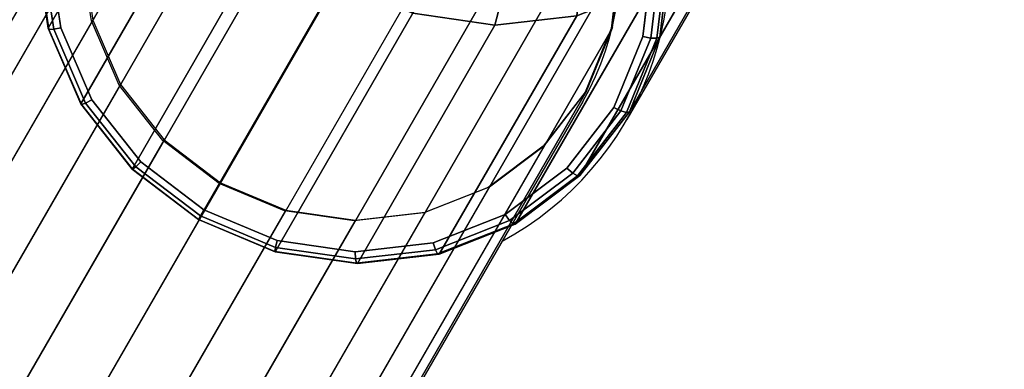
# Model space of a CAD drawing. Units: millimetres. Extents: x 5670 to 53433, y -1385 to 81661.
# Drawn here: x 6318 to 6381, y 519 to 542 of the extents above; entities that cross this region are included whole.
import ezdxf

# ---------------------------------------------------------------- set-up
doc = ezdxf.new("R2010")
doc.units = ezdxf.units.MM
doc.header["$LTSCALE"] = 200
doc.linetypes.add('HIDDEN', pattern=[0.375, 0.25, -0.125])
for name, color, linetype in [('2ddim', 7, 'Continuous'), ('72_HWAP_CA_D3_WKSF-TOP', 7, 'Continuous'), ('72_HWAP_CA_D3_WKSF-TRIM', 7, 'Continuous'), ('72_HWAP_INSERT', 7, 'Continuous'), ('72_HWAP_TL_D2_1', 2, 'Continuous'), ('72_HWAP_TL_D2_ANY', 7, 'Continuous'), ('72_HWAP_TL_D3_TABL-LEG', 7, 'Continuous'), ('72_HWAP_TL_D3_TABL-LEG-TRIM', 7, 'Continuous'), ('72_HWAP_TL_D3_TABL-SUPPORT-TRIM', 7, 'Continuous')]:
    doc.layers.add(name, color=color, linetype=linetype)
doc.styles.add('Trebuchet', font='trebuc.TTF')
doc.dimstyles.new('MM', dxfattribs={"dimscale": 350, "dimtxt": 0.3, "dimasz": 0.18, "dimexe": 0.18, "dimexo": 0.0625, "dimgap": 0.09, "dimtad": 1, "dimtoh": 1, "dimdec": 0, "dimzin": 0, "dimdsep": 46, "dimtxsty": 'Trebuchet', "dimcen": 0.09, "dimclrd": 11, "dimclre": 11, "dimclrt": 2, "dimadec": 0, "dimazin": 0, "dimtfac": 1, "dimtdec": 0, "dimtofl": 0, "dimtmove": 0, "dimatfit": 3, "dimfxl": 0, "dimtolj": 1, "dimtzin": 0, "dimarcsym": 0})

# ---------------------------------------------------------------- blocks, each defined once
blk = doc.blocks.new('72HWAP_CA_D3_WTC1-4848-LHFL55B-TOP')
at = {"invisible_edges": 12}
for points in [[(1.026794919243116, -0.001999999999952706, 0.7299999999999996), (0.00200000000000955, -0.001999999999952706, 0.7299999999999996), (0.00200000000000955, -0.7480000000000473, 0.7299999999999995), (0.4205771365940052, -0.7480000000000473, 0.7299999999999998)], [(0.00200000000000955, -0.7480000000000473, 0.7035999755859368), (0.00200000000000955, -0.001999999999952706, 0.7035999755859369), (1.026794919243116, -0.001999999999952706, 0.7035999755859369), (0.4205771365940052, -0.7480000000000473, 0.703599975585937)]]:
    blk.add_3dface(points, dxfattribs=at)
blk = doc.blocks.new('72HWAP_CA_D3_WTC1-4848-LHFL55B-TRIM')
mesh = blk.add_polymesh((2, 8))
for k, corner in enumerate([(0.00200000000000955, -0.001999999999952706, 0.7035999755859369), (0.00200000000000955, -0.0009999999999763531, 0.7038679247783681), (0.00200000000000955, -0.0002679491924482136, 0.7045999755859369), (0.00200000000000955, 0, 0.7055999755859369), (0.00200000000000955, 0, 0.7279999999999995), (0.00200000000000955, -0.0002679491924482136, 0.7289999999999995), (0.00200000000000955, -0.0009999999999763531, 0.7297320508075684), (0.00200000000000955, -0.001999999999952706, 0.7299999999999995), (1.026794919243116, -0.001999999999952706, 0.7035999755859369), (1.026794919243116, -0.0009999999999763531, 0.7038679247783681), (1.026794919243116, -0.0002679491924482136, 0.7045999755859369), (1.026794919243116, 0, 0.7055999755859369), (1.026794919243116, 0, 0.7279999999999995), (1.026794919243116, -0.0002679491924482136, 0.7289999999999995), (1.026794919243116, -0.0009999999999763531, 0.7297320508075684), (1.026794919243116, -0.001999999999952706, 0.7299999999999995)]):
    mesh.set_mesh_vertex(divmod(k, 8), corner)
mesh = blk.add_polymesh((2, 8))
for k, corner in enumerate([(0.00200000000000955, -0.7480000000000473, 0.7035999755859368), (0.001000000000004775, -0.7480000000000473, 0.703867924778368), (0.0002679491924197919, -0.7480000000000473, 0.7045999755859368), (0, -0.7480000000000473, 0.7055999755859368), (0, -0.7480000000000473, 0.7279999999999994), (0.0002679491924197919, -0.7480000000000473, 0.7289999999999994), (0.001000000000004775, -0.7480000000000473, 0.7297320508075683), (0.00200000000000955, -0.7480000000000473, 0.7299999999999994), (0.00200000000000955, -0.001999999999952706, 0.7035999755859369), (0.001000000000004775, -0.001999999999952706, 0.7038679247783681), (0.0002679491924482136, -0.001999999999952706, 0.7045999755859369), (0, -0.001999999999952706, 0.7055999755859369), (0, -0.001999999999952706, 0.7279999999999995), (0.0002679491924482136, -0.001999999999952706, 0.7289999999999995), (0.001000000000004775, -0.001999999999952706, 0.7297320508075684), (0.00200000000000955, -0.001999999999952706, 0.7299999999999995)]):
    mesh.set_mesh_vertex(divmod(k, 8), corner)
blk = doc.blocks.new('XCAD0389A5FFB0D8BB39336DE9E853899B70C2')
at = {"layer": '72_HWAP_CA_D3_WKSF-TOP', "color": 0}
blk.add_blockref('72HWAP_CA_D3_WTC1-4848-LHFL55B-TOP', (0, 0), dxfattribs=at)
at = {"layer": '72_HWAP_CA_D3_WKSF-TRIM', "color": 0}
blk.add_blockref('72HWAP_CA_D3_WTC1-4848-LHFL55B-TRIM', (0, 0), dxfattribs=at)
blk = doc.blocks.new('fee64ea3-0eb5-461b-ad39-3efc81e34ed6')
at = {"color": 0}
mesh = blk.add_polymesh((2, 24), dxfattribs=dict(at, n_close=True))
for k, corner in enumerate([(0.04993182609443636, -0.09358616055675384, 0.2740560121629853), (0.04540249280513819, -0.09416242187429447, 0.2739027338333185), (0.04118182609444432, -0.09585193457044028, 0.2734533445091815), (0.03755745742367367, -0.09853956114699969, 0.2727384693303629), (0.03477638152821783, -0.1020421442942947, 0.2718068258589117), (0.0330281241343755, -0.1061209887591303, 0.2707219040577943), (0.03243182609443807, -0.1104981280318356, 0.2695576395548387), (0.0330281241343755, -0.1148752673045408, 0.2683933750518829), (0.03477638152821783, -0.1189541117693693, 0.2673084532507655), (0.03755745742367367, -0.1224566949166643, 0.2663768097793145), (0.04118182609444432, -0.1251443214932308, 0.2656619346004959), (0.04540249280513819, -0.1268338341893767, 0.2652125452763587), (0.04993182609443636, -0.1274100955069102, 0.2650592669466921), (0.05446115938373453, -0.1268338341893767, 0.2652125452763587), (0.0586818260944284, -0.1251443214932308, 0.2656619346004959), (0.06230619476519905, -0.1224566949166643, 0.2663768097793145), (0.0650872706606549, -0.1189541117693693, 0.2673084532507655), (0.066835528054483, -0.1148752673045408, 0.2683933750518829), (0.06743182609443465, -0.1104981280318356, 0.2695576395548387), (0.066835528054483, -0.1061209887591303, 0.2707219040577943), (0.0650872706606549, -0.1020421442942947, 0.2718068258589117), (0.06230619476519905, -0.09853956114699969, 0.2727384693303629), (0.0586818260944284, -0.09585193457044028, 0.2734533445091815), (0.05446115938373453, -0.09416242187429447, 0.2739027338333185), (0.04993182609443636, -0.176647112457708, 0.5863298585878087), (0.04540249280513819, -0.1772233737752487, 0.5861765802581422), (0.04118182609444432, -0.1789128864713945, 0.5857271909340052), (0.03755745742367367, -0.1816005130479539, 0.5850123157551866), (0.03477638152821783, -0.1851030961952418, 0.5840806722837358), (0.0330281241343755, -0.1891819406600774, 0.5829957504826182), (0.03243182609443807, -0.1935590799327827, 0.5818314859796624), (0.0330281241343755, -0.1979362192054879, 0.5806672214767064), (0.03477638152821783, -0.2020150636703235, 0.5795822996755892), (0.03755745742367367, -0.2055176468176185, 0.5786506562041379), (0.04118182609444432, -0.2082052733941779, 0.5779357810253196), (0.04540249280513819, -0.2098947860903237, 0.5774863917011823), (0.04993182609443636, -0.2104710474078644, 0.577333113371516), (0.05446115938373453, -0.2098947860903237, 0.5774863917011823), (0.0586818260944284, -0.2082052733941779, 0.5779357810253196), (0.06230619476519905, -0.2055176468176185, 0.5786506562041379), (0.0650872706606549, -0.2020150636703235, 0.5795822996755892), (0.066835528054483, -0.1979362192054879, 0.5806672214767064), (0.06743182609443465, -0.1935590799327827, 0.5818314859796624), (0.066835528054483, -0.1891819406600774, 0.5829957504826182), (0.0650872706606549, -0.1851030961952418, 0.5840806722837358), (0.06230619476519905, -0.1816005130479539, 0.5850123157551866), (0.0586818260944284, -0.1789128864713945, 0.5857271909340052), (0.05446115938373453, -0.1772233737752487, 0.5861765802581422)]):
    mesh.set_mesh_vertex(divmod(k, 24), corner)
blk = doc.blocks.new('94e18e7a-99a8-4d01-b8f8-0d9662a058ce')
at = {"color": 0, "invisible_edges": 5}
for points in [[(0.0682851138841869, -0.1076015948673472, 0.2707036350090825), (0.07031355811938056, -0.1070174276262676, 0.2708632744843271), (0.06835550983828398, -0.1024493346101707, 0.2720791865990805), (0.06653685649035879, -0.1035227428787024, 0.271788528523502)], [(0.06888141192413855, -0.1119787422140917, 0.2695394008614928), (0.07098141192410878, -0.1119195952657819, 0.2695584400598895), (0.07031355811938056, -0.1070174276262676, 0.2708632744843271), (0.0682851138841869, -0.1076015948673472, 0.2707036350090825)], [(0.0682851138841869, -0.1163558895608361, 0.2683751667139029), (0.07031355811938056, -0.1168217629052961, 0.268253605635452), (0.07098141192410878, -0.1119195952657819, 0.2695584400598895), (0.06888141192413855, -0.1119787422140917, 0.2695394008614928)], [(0.06653685649035879, -0.1204347415494809, 0.2672902731994834), (0.06835550983828398, -0.121389855921386, 0.2670376935206991), (0.07031355811938056, -0.1168217629052961, 0.268253605635452), (0.0682851138841869, -0.1163558895608361, 0.2683751667139029)], [(0.0362259673578933, -0.1204347415494809, 0.2672902731994834), (0.03440731400992547, -0.121389855921386, 0.2670376935206987), (0.03752211901284852, -0.1253125663241477, 0.2659935661168613), (0.03900704325334914, -0.1239373311576131, 0.2663586540183706)], [(0.06375578059490294, -0.1239373311576131, 0.2663586540183706), (0.06524070483536093, -0.1253125663241477, 0.2659935661168613), (0.06835550983828398, -0.121389855921386, 0.2670376935206991), (0.06653685649035879, -0.1204347415494809, 0.2672902731994834)], [(0.03900704325334914, -0.1239373311576131, 0.2663586540183706), (0.03752211901284852, -0.1253125663241477, 0.2659935661168613), (0.04158141192409914, -0.1283225678822149, 0.265192378981008), (0.04263141192411979, -0.1266249626917499, 0.2656437974781841)], [(0.06013141192413229, -0.1266249626917499, 0.2656437974781841), (0.06118141192411031, -0.1283225678822149, 0.265192378981008), (0.06524070483536093, -0.1253125663241477, 0.2659935661168613), (0.06375578059490294, -0.1239373311576131, 0.2663586540183706)], [(0.04263141192411979, -0.1266249626917499, 0.2656437974781841), (0.04158141192409914, -0.1283225678822149, 0.265192378981008), (0.0463085586400922, -0.1302147339636619, 0.2646887316924233), (0.04685207863482788, -0.1283144785043575, 0.2651944198707806)], [(0.05591074521342421, -0.1283144785043575, 0.2651944198707806), (0.05645426520811725, -0.1302147339636619, 0.2646887316924235), (0.06118141192411031, -0.1283225678822149, 0.265192378981008), (0.06013141192413229, -0.1266249626917499, 0.2656437974781841)], [(0.04685207863482788, -0.1283144785043575, 0.2651944198707806), (0.0463085586400922, -0.1302147339636619, 0.2646887316924233), (0.05138141192411183, -0.1308601165769971, 0.2645169469815082), (0.05138141192412604, -0.128890740884863, 0.2650411455374738)], [(0.05138141192412604, -0.128890740884863, 0.2650411455374738), (0.05138141192411183, -0.1308601165769971, 0.2645169469815082), (0.05645426520811725, -0.1302147339636619, 0.2646887316924235), (0.05591074521342421, -0.1283144785043575, 0.2651944198707806)]]:
    blk.add_3dface(points, dxfattribs=at)
at = {"color": 0}
mesh = blk.add_polymesh((8, 9), dxfattribs=at)
for k, corner in enumerate([(0.06835550983828398, -0.121389855921386, 0.2670376935206991), (0.06878852254017431, -0.1215969833871213, 0.2668439219919062), (0.06910550983828045, -0.1216796895830754, 0.2664431378474842), (0.06922153524206465, -0.1216158134508376, 0.2659427308752729), (0.0692215352416099, -0.103867700062402, 0.1992643650348355), (0.06753712042066695, -0.1010608177786452, 0.1924999273737267), (0.06736401806509207, -0.1008654757552065, 0.1921545847984476), (0.0670666022676869, -0.1006317578672551, 0.1919440991261588), (0.06670060411691736, -0.1004034592070653, 0.1919079120937261), (0.07031355811938056, -0.1168217629052961, 0.268253605635452), (0.07079652103251988, -0.116912357385921, 0.2680908522728518), (0.07115007442311594, -0.1169097555160192, 0.2677127750020407), (0.0712794839456592, -0.1168146544645339, 0.2672206793224104), (0.0712794839451476, -0.09906654107621904, 0.2005423134819405), (0.06940076333184209, -0.09671297086941166, 0.1936572154830979), (0.06920769274164229, -0.09656421439446916, 0.1932994729998948), (0.06887596852362776, -0.09641053746268113, 0.1930676824268678), (0.06846775062994936, -0.09628073673768967, 0.1930052777074773), (0.07098141192410878, -0.1119195952657819, 0.2695584400598895), (0.07148141192411117, -0.11188513444948, 0.2694289732897496), (0.07184743732788945, -0.1117909857484776, 0.2690752634958299), (0.07198141192409935, -0.1116623762311733, 0.2685920869317683), (0.07198141192357355, -0.09391426284298632, 0.2019137210912632), (0.07003641722297971, -0.09204715641578787, 0.1948991386005482), (0.06983653583979788, -0.09194839239228969, 0.194528089377061), (0.06949310965842415, -0.09188060998666714, 0.1942734358293544), (0.06907049139668686, -0.091856510566096, 0.1941828960662747), (0.07031355811938056, -0.1070174276262676, 0.2708632744843271), (0.07079652103251988, -0.106857911513039, 0.2707670943066473), (0.07115007442311594, -0.1066722159809288, 0.2704377519896193), (0.0712794839456592, -0.1065100979978055, 0.2699634945411258), (0.0712794839451476, -0.0887619846097536, 0.2032851287005856), (0.06940076333184209, -0.08738134196216407, 0.1961410617179981), (0.06920769274164229, -0.08733257039011022, 0.1957567057542267), (0.06887596852362776, -0.08735068251066025, 0.1954791892318408), (0.06846775062994936, -0.08743228439450235, 0.1953605144250719), (0.06835550983828398, -0.1024493346101707, 0.2720791865990805), (0.06878852254017431, -0.1021732855118387, 0.2720140245875928), (0.06910550983828045, -0.1019022819138726, 0.2717073891441757), (0.06922153524206465, -0.1017089390115018, 0.2712414429882642), (0.0692215352416099, -0.08396082562357776, 0.2045630771476908), (0.06753712042066695, -0.08303349505293056, 0.1972983498273695), (0.06736401806509207, -0.08303130902937284, 0.1969015939556737), (0.0670666022676869, -0.08312946210607919, 0.1966027725325498), (0.06670060411691736, -0.08330956192512673, 0.1964578800388231), (0.06524070483536093, -0.09852662420740899, 0.2731233140029181), (0.06559425822595699, -0.09815050596615293, 0.2730847878945901), (0.06585307727105771, -0.097806246671297, 0.2727976512855903), (0.06594781161655305, -0.0975860903228849, 0.27233884219842), (0.06594781161618357, -0.07983797693506745, 0.2056604763578186), (0.064572492674003, -0.07929991426979655, 0.1982921356565162), (0.06443115519253695, -0.07933773216363704, 0.1978847317424897), (0.06418831621084564, -0.07950461796760777, 0.1975676153863467), (0.06388947997211858, -0.07976929988112857, 0.197400209254434), (0.06118141192411031, -0.0955166226493418, 0.2739245011387711), (0.0614314119241044, -0.09506371865405328, 0.2739064134777864), (0.06161442462600064, -0.09466324828594708, 0.2736342388506698), (0.06168141192411269, -0.09442251725675277, 0.2731809062289592), (0.06168141192384269, -0.07667440386902058, 0.2065025403883362), (0.06070891457353866, -0.07643503697310194, 0.1990546943434917), (0.06060897388195485, -0.07650355095238837, 0.1986391198992155), (0.06043726079126088, -0.07672317723294242, 0.1983079653472239), (0.06022595166039935, -0.0770527612702594, 0.1981232838931332), (0.05645426520811725, -0.09362445656789475, 0.2744281484273556), (0.05658367473067472, -0.09312328302971196, 0.2744229089114876), (0.05667840907615584, -0.09268747690374823, 0.2741601397793798), (0.05671308425321797, -0.09243381208951718, 0.2737102498077775), (0.05671308425309007, -0.07468569870183472, 0.2070318839671411), (0.05620968258195091, -0.07463409981617275, 0.1995340587739663), (0.05615794947321717, -0.07472191016145757, 0.1991133481196557), (0.05606906423689395, -0.07497469049159378, 0.1987733687888335), (0.05595968258194262, -0.07534507370954202, 0.1985778276132308)]):
    mesh.set_mesh_vertex(divmod(k, 9), corner)
mesh = blk.add_polymesh((9, 9), dxfattribs=at)
for k, corner in enumerate([(0.03440731400992547, -0.121389855921386, 0.2670376935206987), (0.03397430130803514, -0.1215969833871142, 0.266843921991906), (0.033657314009929, -0.1216796895830683, 0.2664431378474842), (0.0335412886061448, -0.1216158134508305, 0.2659427308752724), (0.03354128860661376, -0.103867700062402, 0.1992643650348346), (0.03522570342755671, -0.1010608177786452, 0.1924999273737258), (0.03539880578313159, -0.1008654757552065, 0.1921545847984471), (0.03569622158053676, -0.1006317578672551, 0.1919440991261576), (0.0360622197313063, -0.1004034592070724, 0.1919079120937249), (0.03752211901284852, -0.1253125663241477, 0.2659935661168613), (0.03716856562225246, -0.1256197629328071, 0.265773158684909), (0.03690974657715174, -0.125775724825651, 0.2653528757060694), (0.03681501223167061, -0.1257386621394474, 0.2648453316651164), (0.03681501223204009, -0.1079905487509123, 0.1981669658247065), (0.03819033117420645, -0.1047943985617792, 0.1915061415445787), (0.03833166865568671, -0.1045590526209352, 0.1911714470116308), (0.03857450763737802, -0.1042566020057265, 0.1909792562723608), (0.03887334387610508, -0.1039437212510634, 0.190965582878114), (0.04158141192409914, -0.1283225678822149, 0.265192378981008), (0.04133141192410505, -0.1287065502448996, 0.2649515331017128), (0.04114839922220881, -0.128918723211001, 0.2645162881409904), (0.04108141192411097, -0.1289022352055795, 0.2640032676345775), (0.04108141192438097, -0.1111541218169592, 0.1973249017941887), (0.04205390927467079, -0.1076592758584809, 0.1907435828576031), (0.04215384996626881, -0.1073932338321839, 0.1904170588549048), (0.04232556305694857, -0.107038042740399, 0.1902389063114836), (0.04253687218782432, -0.1066602598619397, 0.1902425082394147), (0.0463085586400922, -0.1302147339636619, 0.2646887316924233), (0.04617914911754895, -0.1306469858692481, 0.2644350376680113), (0.04608441477205361, -0.1308944945931998, 0.2639903872122802), (0.04604973959499148, -0.1308909403728151, 0.2634739240557592), (0.04604973959513359, -0.113142826984145, 0.1967955582153843), (0.04655314126627275, -0.1094602130154101, 0.1902642184271285), (0.04660487437500649, -0.1091748746231147, 0.1899428306344648), (0.04669375961132971, -0.1087865294817405, 0.1897735028698742), (0.04680314126628105, -0.1083679474226571, 0.1897879645193173), (0.05138141192411183, -0.1308601165769971, 0.2645169469815082), (0.05138141192411183, -0.1313088323247555, 0.2642588706940623), (0.05138141192411183, -0.1315683934176732, 0.263811012199139), (0.05138141192411183, -0.131569250670502, 0.2632933748187768), (0.05138141192411183, -0.1138211372818176, 0.1966150089784066), (0.05138141192411183, -0.1100744791415096, 0.1901007161469049), (0.05138141192411183, -0.1097825591181163, 0.1897810802198344), (0.05138141192411183, -0.109382905747843, 0.1896147624229623), (0.05138141192411183, -0.1089504078480417, 0.1896329281211772), (0.05645426520811725, -0.1302147339636619, 0.2646887316924235), (0.0565836747306605, -0.1306469858692481, 0.2644350376680113), (0.05667840907615584, -0.1308944945931998, 0.2639903872122802), (0.05671308425321797, -0.1308909403728151, 0.2634739240557592), (0.05671308425309007, -0.113142826984145, 0.1967955582153845), (0.05620968258195091, -0.1094602130154101, 0.190264218427129), (0.05615794947321717, -0.1091748746231147, 0.1899428306344653), (0.05606906423689395, -0.1087865294817405, 0.1897735028698746), (0.05595968258194262, -0.1083679474226571, 0.1897879645193175), (0.06118141192411031, -0.1283225678822149, 0.265192378981008), (0.0614314119241044, -0.1287065502449067, 0.2649515331017128), (0.06161442462600064, -0.128918723211001, 0.2645162881409902), (0.06168141192409848, -0.1289022352055795, 0.2640032676345775), (0.06168141192384269, -0.1111541218169592, 0.1973249017941892), (0.06070891457353866, -0.1076592758584809, 0.1907435828576038), (0.06060897388195485, -0.1073932338321839, 0.1904170588549055), (0.06043726079126088, -0.107038042740399, 0.1902389063114842), (0.06022595166039935, -0.1066602598619397, 0.1902425082394152), (0.06524070483536093, -0.1253125663241477, 0.2659935661168613), (0.06559425822595699, -0.1256197629328071, 0.265773158684909), (0.06585307727105771, -0.125775724825651, 0.2653528757060696), (0.06594781161655305, -0.1257386621394545, 0.2648453316651166), (0.06594781161618357, -0.1079905487509123, 0.1981669658247072), (0.064572492674003, -0.1047943985617792, 0.1915061415445793), (0.06443115519253695, -0.1045590526209352, 0.1911714470116317), (0.06418831621084564, -0.1042566020057265, 0.1909792562723612), (0.06388947997211858, -0.1039437212510634, 0.1909655828781149), (0.06835550983828398, -0.121389855921386, 0.2670376935206991), (0.06878852254017431, -0.1215969833871213, 0.2668439219919062), (0.06910550983828045, -0.1216796895830754, 0.2664431378474842), (0.06922153524206465, -0.1216158134508376, 0.2659427308752729), (0.0692215352416099, -0.103867700062402, 0.1992643650348355), (0.06753712042066695, -0.1010608177786452, 0.1924999273737267), (0.06736401806509207, -0.1008654757552065, 0.1921545847984476), (0.0670666022676869, -0.1006317578672551, 0.1919440991261588), (0.06670060411691736, -0.1004034592070653, 0.1919079120937261)]):
    mesh.set_mesh_vertex(divmod(k, 9), corner)
blk = doc.blocks.new('e6ea6c8e-7c68-440e-8f33-2d82cab98e51')
at = {"color": 0}
blk.add_3dface([(0.007082516465871436, -0.1470032976079167, 0.7010000000000001), (0.007082516465871436, -0.1470032976079523, 0.705), (0.09308251646586996, -0.1470032976079523, 0.705), (0.09308251646586996, -0.1470032976079523, 0.7010000000000002)], dxfattribs=at)
for points, invisible_edges in [([(0.007082516465871436, -0.1470032976079523, 0.705), (0.01308251646588587, -0.1650032976077469, 0.7050000000000007), (0.08708251646586973, -0.165003297607953, 0.7049999999999993), (0.09308251646586996, -0.1470032976079523, 0.705)], 7), ([(0.01308251646594272, -0.1630032976077374, 0.6990000000000012), (0.007082516465885647, -0.1490032976078908, 0.6990000000000005), (0.09308251646586996, -0.1490032976079476, 0.6990000000000005), (0.0870825164658271, -0.1630032976088742, 0.6990000000000004)], 13)]:
    blk.add_3dface(points, dxfattribs=dict(at, invisible_edges=invisible_edges))
mesh = blk.add_polymesh((2, 5), dxfattribs=at)
for k, corner in enumerate([(0.09308251646586996, -0.1470032976079167, 0.7010000000000002), (0.09308251646586996, -0.1471555385428971, 0.7002346331352642), (0.09308251646586996, -0.1475890840455563, 0.6995857864376185), (0.09308251646586996, -0.1482379307432069, 0.6991522409349709), (0.09308251646586996, -0.1490032976079476, 0.6990000000000005), (0.007082516465871436, -0.1470032976079167, 0.7010000000000001), (0.007082516465871436, -0.1471555385428971, 0.7002346331352642), (0.007082516465871436, -0.1475890840455563, 0.6995857864376185), (0.007082516465871436, -0.1482379307432069, 0.6991522409349709), (0.007082516465871436, -0.1490032976079476, 0.6990000000000005)]):
    mesh.set_mesh_vertex(divmod(k, 5), corner)
blk = doc.blocks.new('72HWAP_TL_D2_TTLA-A-I_600')
at = {"layer": '72_HWAP_TL_D2_1', "linetype": 'HIDDEN'}
for p, q in [((0.07069491950569784, -0.09262673098294272), (0.07069491950569784, -0.110374844370611)), ((0.06764770552712918, -0.1107855987328961), (0.06764770552712918, -0.1470000000000269))]:
    blk.add_line(p, q, dxfattribs=at)
for centre, radius, start, end in [((0.04999999999999716, -0.110374844370611), 0.02069491950569561, 328.5126448851196, 211.1572567627506), ((0.04996900915933367, -0.1107855987328961), 0.01767869636779474, 0, 180)]:
    blk.add_arc(centre, radius, start, end, dxfattribs=at)
blk = doc.blocks.new('72HWAP_TL21324952035000')
blk.add_blockref('72HWAP_TL_D2_TTLA-A-I_600', (0, 0))
blk = doc.blocks.new('c122c169-f273-420b-9f1d-5de80d8029c5')
at = {"layer": '72_HWAP_TL_D2_ANY', "color": 7}
blk.add_blockref('72HWAP_TL21324952035000', (0, 0), dxfattribs=at)
at = {"layer": '72_HWAP_TL_D3_TABL-LEG', "color": 0}
blk.add_blockref('fee64ea3-0eb5-461b-ad39-3efc81e34ed6', (0.0001, 0.0004), dxfattribs=at)
at = {"layer": '72_HWAP_TL_D3_TABL-LEG-TRIM', "color": 0}
blk.add_blockref('94e18e7a-99a8-4d01-b8f8-0d9662a058ce', (-0.0014, 0.0018), dxfattribs=at)
at = {"layer": '72_HWAP_TL_D3_TABL-SUPPORT-TRIM', "color": 0}
blk.add_blockref('e6ea6c8e-7c68-440e-8f33-2d82cab98e51', (-0.0001, 0), dxfattribs=at)
blk = doc.blocks.new('*D235')
at = {"layer": '2ddim', "color": 11, "lineweight": -2}
for p, q in [((6001.592664295903, 112.2037301249568), (6001.592664295903, 2258.887212928626)), ((8844.550898637972, 1423.796835801731), (8844.550898637972, 2258.887212928626)), ((6064.592664295903, 2195.887212928626), (8781.550898637972, 2195.887212928626))]:
    blk.add_line(p, q, dxfattribs=at)
at = {"layer": '2ddim', "color": 11}
for points in [[(6064.592664295903, 2206.387212928626), (6064.592664295903, 2185.387212928626), (6001.592664295903, 2195.887212928626)], [(8781.550898637972, 2206.387212928626), (8781.550898637972, 2185.387212928626), (8844.550898637972, 2195.887212928626)]]:
    blk.add_solid(points, dxfattribs=at)
at = {"layer": 'Defpoints', "color": 0}
for p in [(8844.550898637972, 2195.887212928626), (8844.550898637972, 1401.921835801731), (6001.592664295903, 90.32873012495679)]:
    blk.add_point(p, dxfattribs=at)
at = {"layer": '2ddim', "color": 2, "insert": (7423.071781466937, 2280.806404847818), "char_height": 105, "attachment_point": 5, "style": 'Trebuchet'}
blk.add_mtext('\\A1;2843', dxfattribs=at)

msp = doc.modelspace()

# ---------------------------------------------------------------- block references
at = {"layer": '72_HWAP_INSERT', "xscale": 999.9796773853841, "yscale": 999.9796773855342, "zscale": 999.9796773855605, "rotation": 330.0000000000221}
for name, p in [('XCAD0389A5FFB0D8BB39336DE9E853899B70C2', (6376.614078798611, 739.8112022563764, -0.00161632772858411)), ('c122c169-f273-420b-9f1d-5de80d8029c5', (6350.726909828187, 666.2163490973362, -0.00161632772858411))]:
    msp.add_blockref(name, p, dxfattribs=at)

# ---------------------------------------------------------------- dimensions: what is measured, and where the dimension line sits
at = {"layer": '2ddim'}
dim = msp.add_linear_dim(base=(8844.550898637972, 2195.887212928626, -0.00161632772858411), p1=(6001.592664295903, 90.32873012495679, -0.00161632772858411), p2=(8844.550898637972, 1401.921835801731, -0.00161632772858411), dimstyle='MM', dxfattribs=at)
dim.commit()
dim.dimension.update_dxf_attribs({"geometry": '*D235', "text_midpoint": (7423.071781466937, 2280.806404847818, -0.00161632772858411)})

doc.saveas('drawing.dxf')
